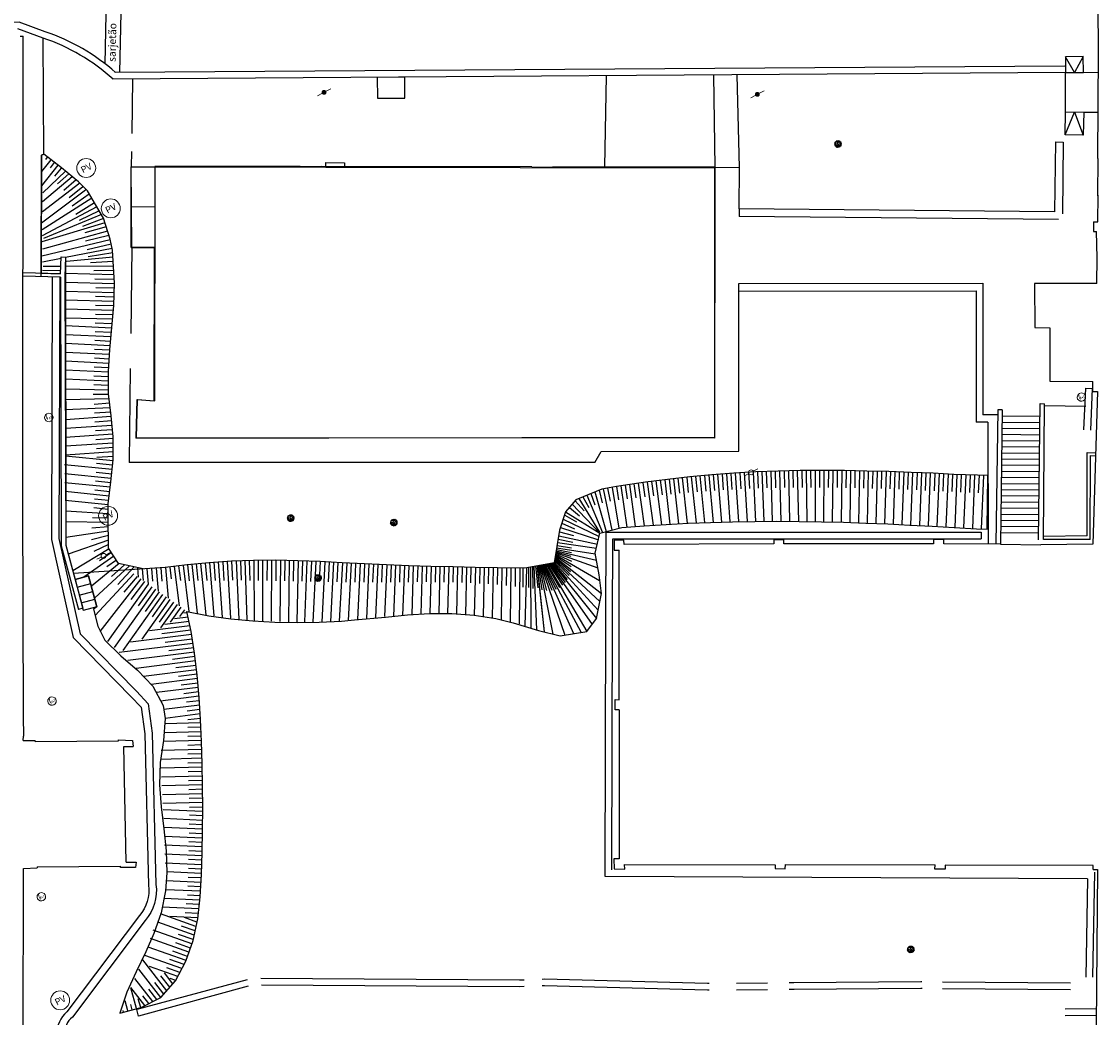
# Model space of a CAD drawing. Units: millimetres. Extents: x 5229 to 5620, y -198 to 631.
# Drawn here: x 5335 to 5384, y 175 to 220 of the extents above; entities that cross this region are included whole.
import ezdxf
from ezdxf.enums import TextEntityAlignment as Align

# ---------------------------------------------------------------- set-up
doc = ezdxf.new("R2010")
doc.units = ezdxf.units.MM
doc.header["$LTSCALE"] = 7
doc.linetypes.add('HIDDEN2', pattern=[0.1875, 0.125, -0.0625])
for name, color, linetype, lineweight in [('ATERRAM.', 7, 'Continuous', 0), ('BLOCO LUMINÁRIA', 7, 'Continuous', 0), ('BLOCO POSTE', 7, 'Continuous', 15), ('BLOCO PV', 5, 'HIDDEN2', 5), ('BLOCO ÁRVORE', 84, 'Continuous', 0)]:
    doc.layers.add(name, color=color, linetype=linetype, lineweight=lineweight)
doc.layers.add('hatch piso', color=7, linetype='Continuous')
doc.styles.add('CAIXAS', font='arial.ttf')
doc.styles.add('PONTOS_DADOS', font='arial.ttf')
doc.styles.add('SIMBOLO_ATRIBUTOS', font='arial.ttf')

# ---------------------------------------------------------------- blocks, each defined once
blk = doc.blocks.new('bloco arvore')
at = {"layer": 'BLOCO ÁRVORE', "color": 3, "linetype": 'Continuous'}
for p, q in [((700005.514, 7529007.22), (700005.507, 7529007.219)), ((700005.518, 7529007.208), (700005.51, 7529007.231)), ((700005.54, 7529007.242), (700005.518, 7529007.244)), ((700005.548, 7529007.226), (700005.53, 7529007.264)), ((700005.568, 7529007.282), (700005.544, 7529007.284)), ((700005.581, 7529007.228), (700005.548, 7529007.226)), ((700005.581, 7529007.263), (700005.56, 7529007.299)), ((700005.565, 7529007.242), (700005.581, 7529007.263)), ((700005.659, 7529007.168), (700005.565, 7529007.242)), ((700005.649, 7529007.271), (700005.577, 7529007.312)), ((700005.639, 7529007.298), (700005.599, 7529007.319)), ((700005.633, 7529007.19), (700005.63, 7529007.219)), ((700005.639, 7529007.298), (700005.647, 7529007.329)), ((700005.658, 7529007.305), (700005.639, 7529007.298)), ((700005.649, 7529007.273), (700005.655, 7529007.292)), ((700005.649, 7529007.272), (700005.694, 7529007.268)), ((700005.69, 7529007.224), (700005.649, 7529007.271)), ((700005.658, 7529007.305), (700005.667, 7529007.327)), ((700005.658, 7529007.305), (700005.697, 7529007.325)), ((700005.694, 7529007.268), (700005.658, 7529007.305)), ((700005.659, 7529007.168), (700005.69, 7529007.224)), ((700005.677, 7529007.289), (700005.691, 7529007.304)), ((700005.69, 7529007.224), (700005.737, 7529007.227)), ((700005.691, 7529007.225), (700005.694, 7529007.245)), ((700005.696, 7529007.268), (700005.717, 7529007.248)), ((700005.699, 7529007.291), (700005.713, 7529007.319)), ((700005.725, 7529007.285), (700005.699, 7529007.291)), ((700005.715, 7529007.289), (700005.723, 7529007.317)), ((700005.717, 7529007.248), (700005.726, 7529007.285)), ((700005.719, 7529007.248), (700005.738, 7529007.255)), ((700005.726, 7529007.285), (700005.753, 7529007.301)), ((700005.736, 7529007.294), (700005.735, 7529007.311)), ((700005.737, 7529007.227), (700005.768, 7529007.294)), ((700005.737, 7529007.229), (700005.751, 7529007.201)), ((700005.738, 7529007.255), (700005.738, 7529007.275)), ((700005.749, 7529007.253), (700005.77, 7529007.231)), ((700005.752, 7529007.263), (700005.755, 7529007.298)), ((700005.761, 7529007.243), (700005.769, 7529007.264)), ((700005.769, 7529007.264), (700005.789, 7529007.268)), ((700005.77, 7529007.231), (700005.789, 7529007.245)), ((700005.771, 7529007.265), (700005.776, 7529007.285)), ((700005.789, 7529007.247), (700005.8, 7529007.261)), ((700005.789, 7529007.245), (700005.808, 7529007.24)), ((700005.795, 7529007.207), (700005.816, 7529007.223)), ((700005.509, 7529007.161), (700005.495, 7529007.169)), ((700005.522, 7529007.194), (700005.5, 7529007.18)), ((700005.519, 7529007.197), (700005.501, 7529007.21)), ((700005.527, 7529007.171), (700005.502, 7529007.155)), ((700005.517, 7529007.136), (700005.502, 7529007.137)), ((700005.519, 7529007.135), (700005.508, 7529007.122)), ((700005.533, 7529007.104), (700005.515, 7529007.105)), ((700005.557, 7529007.184), (700005.517, 7529007.136)), ((700005.543, 7529007.207), (700005.518, 7529007.208)), ((700005.527, 7529007.17), (700005.519, 7529007.197)), ((700005.532, 7529007.103), (700005.52, 7529007.09)), ((700005.532, 7529007.086), (700005.525, 7529007.086)), ((700005.557, 7529007.185), (700005.527, 7529007.17)), ((700005.55, 7529007.074), (700005.532, 7529007.086)), ((700005.574, 7529007.135), (700005.533, 7529007.104)), ((700005.576, 7529007.092), (700005.536, 7529007.067)), ((700005.558, 7529007.186), (700005.543, 7529007.207)), ((700005.56, 7529007.062), (700005.546, 7529007.06)), ((700005.565, 7529007.108), (700005.549, 7529007.095)), ((700005.609, 7529007.206), (700005.557, 7529007.184)), ((700005.566, 7529007.066), (700005.557, 7529007.053)), ((700005.599, 7529007.056), (700005.559, 7529007.048)), ((700005.561, 7529007.082), (700005.566, 7529007.066)), ((700005.588, 7529007.199), (700005.564, 7529007.216)), ((700005.574, 7529007.135), (700005.565, 7529007.108)), ((700005.622, 7529007.138), (700005.574, 7529007.135)), ((700005.594, 7529007.136), (700005.576, 7529007.092)), ((700005.593, 7529007.078), (700005.577, 7529007.071)), ((700005.619, 7529007.087), (700005.583, 7529007.032)), ((700005.598, 7529007.098), (700005.593, 7529007.078)), ((700005.659, 7529007.168), (700005.594, 7529007.116)), ((700005.611, 7529007.1), (700005.598, 7529007.098)), ((700005.614, 7529007.055), (700005.598, 7529007.026)), ((700005.603, 7529007.123), (700005.619, 7529007.087)), ((700005.672, 7529007.088), (700005.614, 7529007.055)), ((700005.614, 7529007.054), (700005.651, 7529007.04)), ((700005.632, 7529007.044), (700005.614, 7529007.037)), ((700005.614, 7529007.037), (700005.626, 7529007.024)), ((700005.626, 7529007.024), (700005.62, 7529007.019)), ((700005.632, 7529007.141), (700005.627, 7529007.11)), ((700005.651, 7529007.023), (700005.636, 7529007.017)), ((700005.647, 7529007.071), (700005.651, 7529007.055)), ((700005.651, 7529007.04), (700005.655, 7529007.013)), ((700005.652, 7529007.039), (700005.667, 7529007.029)), ((700005.659, 7529007.168), (700005.683, 7529007.048)), ((700005.659, 7529007.168), (700005.739, 7529007.148)), ((700005.678, 7529007.069), (700005.663, 7529007.052)), ((700005.663, 7529007.052), (700005.688, 7529007.021)), ((700005.667, 7529007.029), (700005.679, 7529007.012)), ((700005.671, 7529007.112), (700005.7, 7529007.091)), ((700005.682, 7529007.06), (700005.72, 7529007.082)), ((700005.688, 7529007.021), (700005.694, 7529007.008)), ((700005.703, 7529007.069), (700005.699, 7529007.048)), ((700005.699, 7529007.048), (700005.714, 7529007.031)), ((700005.714, 7529007.031), (700005.708, 7529007.015)), ((700005.719, 7529007.083), (700005.742, 7529007.102)), ((700005.72, 7529007.082), (700005.771, 7529007.064)), ((700005.724, 7529007.152), (700005.753, 7529007.17)), ((700005.729, 7529007.035), (700005.748, 7529007.024)), ((700005.731, 7529007.052), (700005.73, 7529007.018)), ((700005.745, 7529007.072), (700005.731, 7529007.052)), ((700005.739, 7529007.148), (700005.764, 7529007.155)), ((700005.739, 7529007.148), (700005.752, 7529007.123)), ((700005.742, 7529007.102), (700005.755, 7529007.086)), ((700005.752, 7529007.123), (700005.786, 7529007.121)), ((700005.752, 7529007.092), (700005.767, 7529007.098)), ((700005.764, 7529007.155), (700005.773, 7529007.169)), ((700005.764, 7529007.155), (700005.774, 7529007.142)), ((700005.771, 7529007.064), (700005.77, 7529007.05)), ((700005.771, 7529007.063), (700005.788, 7529007.062)), ((700005.773, 7529007.169), (700005.79, 7529007.187)), ((700005.774, 7529007.17), (700005.791, 7529007.156)), ((700005.774, 7529007.142), (700005.802, 7529007.137)), ((700005.786, 7529007.121), (700005.81, 7529007.091)), ((700005.79, 7529007.187), (700005.814, 7529007.175)), ((700005.791, 7529007.189), (700005.795, 7529007.207)), ((700005.791, 7529007.156), (700005.81, 7529007.162)), ((700005.797, 7529007.207), (700005.825, 7529007.198)), ((700005.802, 7529007.137), (700005.8, 7529007.123)), ((700005.8, 7529007.123), (700005.819, 7529007.112)), ((700005.801, 7529007.103), (700005.817, 7529007.103)), ((700005.802, 7529007.137), (700005.824, 7529007.137)), ((700005.81, 7529007.162), (700005.829, 7529007.148)), ((700005.814, 7529007.175), (700005.826, 7529007.189)), ((700005.814, 7529007.175), (700005.829, 7529007.166))]:
    blk.add_line(p, q, dxfattribs=at)
blk = doc.blocks.new('blaterr')
at = {"layer": 'ATERRAM.'}
blk.add_hatch(color=1, dxfattribs=at).paths.add_polyline_path([(-0.095, -0.006), (-0.018, 0.048), (-0.11, -0.14), (-0.075, -0.013), (-0.118, -0.047), (-0.089, 0.15), (-0.04, 0.148)])
blk.add_ellipse((0, 0), major_axis=(0.134, 0.134), ratio=1, start_param=5.497787, end_param=11.780972, dxfattribs=at)
at = {"layer": 'ATERRAM.', "style": 'SIMBOLO_ATRIBUTOS', "width": 1}
blk.add_text('AT', height=0.1039, dxfattribs=at).set_placement((-0.022, -0.086))
blk = doc.blocks.new('bllumin')
at = {"layer": 'BLOCO LUMINÁRIA'}
h = blk.add_hatch(color=256, dxfattribs=at)
edge = h.paths.add_edge_path(flags=0)
edge.add_arc((0, 0), 0.112, 0, 180)
edge.add_arc((0, 0), 0.112, 180, 360)
for p, q in [((0.113, 0), (0.338, 0)), ((-0.338, 0), (-0.113, 0))]:
    blk.add_line(p, q, dxfattribs=at)
blk = doc.blocks.new('blocoPV')
at = {"layer": 'BLOCO PV', "linetype": 'Continuous'}
blk.add_circle((322659.429, 7392602.584), 0.427, dxfattribs=at)
at = {"layer": 'BLOCO PV', "color": 7, "linetype": 'Continuous', "style": 'CAIXAS'}
blk.add_text('PV', height=0.3, dxfattribs=at).set_placement((322659.433, 7392602.585), align=Align.MIDDLE_CENTER)
blk = doc.blocks.new('blposte')
at = {"layer": 'BLOCO POSTE'}
for p, q in [((0.113, 0), (0.338, 0)), ((-0.338, 0), (-0.113, 0))]:
    blk.add_line(p, q, dxfattribs=at)
blk.add_circle((0, 0), 0.112, dxfattribs=at)
blk = doc.blocks.new('BASE DE PAISAGISMO')
for p, q in [((-44.606, -86.037), (-44.476, -79.902)), ((-43.939, -86.425), (-43.801, -79.897)), ((0.194, -85.508), (0.176, -83.354)), ((-48.433, -84.792), (-48.303, -84.792)), ((-48.318, -105.821), (-48.303, -84.792)), ((-0.889, -86.431), (-1.294, -85.715)), ((-0.49, -85.712), (-0.889, -86.431)), ((0.159, -90.302), (0.194, -85.508)), ((-1.291, -86.433), (-44.274, -86.735)), ((-1.319, -86.141), (-44.16, -86.434)), ((-1.293, -88.201), (-1.291, -86.433)), ((-0.487, -86.43), (0.185, -86.418)), ((-43.37, -86.729), (-43.404, -89.186)), ((-22.012, -86.583), (-22.078, -90.686)), ((-17.174, -86.55), (-17.105, -90.691)), ((-16.001, -90.719), (-16.093, -86.542)), ((-1.312, -89.238), (-0.882, -88.209)), ((-0.882, -88.209), (-0.491, -89.253)), ((-0.472, -88.217), (0.174, -88.221)), ((-1.75, -89.561), (-1.796, -92.708)), ((-1.75, -89.561), (-1.4, -89.564)), ((-1.4, -89.564), (-1.431, -92.81)), ((-43.415, -89.989), (-43.425, -90.676)), ((0.159, -90.302), (0.157, -91.987)), ((-43.428, -94.322), (-43.425, -90.676)), ((-43.425, -90.676), (-42.366, -90.666)), ((-42.366, -90.666), (-42.378, -101.233)), ((-35.803, -90.673), (-42.366, -90.666)), ((-35.803, -90.673), (-34.834, -90.674)), ((-25.367, -90.683), (-34.834, -90.674)), ((-34.67, -90.488), (-33.815, -90.501)), ((-34.67, -90.488), (-34.67, -90.674)), ((-33.815, -90.501), (-33.815, -90.675)), ((-25.367, -90.683), (-24.424, -90.692)), ((-17.105, -90.699), (-24.424, -90.692)), ((-17.106, -92.83), (-17.105, -90.691)), ((-17.105, -90.691), (-16.001, -90.719)), ((-16.013, -92.571), (-16.001, -90.719)), ((0.161, -93.168), (0.187, -91.964)), ((-43.426, -92.479), (-42.368, -92.48)), ((-16.013, -92.571), (-16.016, -92.921)), ((-1.796, -92.708), (-16.013, -92.571)), ((-17.106, -95.085), (-17.106, -92.83)), ((-1.612, -93.06), (-16.016, -92.921)), ((-0.03, -93.166), (-0.032, -93.605)), ((-0.03, -93.166), (0.161, -93.168)), ((-0.032, -93.605), (0.103, -93.606)), ((0.132, -94.789), (0.103, -93.606)), ((-43.402, -94.314), (-43.44, -98.199)), ((-43.428, -94.322), (-42.37, -94.323)), ((-46.617, -95.514), (-46.586, -94.746)), ((-46.586, -94.746), (-46.386, -94.754)), ((-17.109, -102.88), (-17.106, -95.085)), ((0.125, -95.941), (0.132, -94.789)), ((-46.621, -95.663), (-48.311, -95.613)), ((-46.617, -95.514), (-48.31, -95.463)), ((-16.031, -103.514), (-16.018, -95.942)), ((-16.018, -95.942), (-5.017, -95.931)), ((-5.017, -95.931), (-5.019, -101.876)), ((0.125, -95.941), (-2.695, -95.939)), ((-2.695, -95.939), (-2.681, -97.926)), ((-16.017, -96.292), (-5.317, -96.281)), ((-5.317, -96.281), (-5.318, -102.199)), ((-2.681, -97.926), (-1.996, -97.942)), ((-1.996, -97.942), (-1.999, -100.351)), ((-43.481, -99.775), (-43.523, -104.015)), ((-1.999, -100.351), (-0.061, -100.366)), ((-0.063, -100.813), (-0.061, -100.366)), ((-0.386, -100.673), (-0.474, -102.551)), ((-0.386, -100.673), (-0.092, -100.687)), ((-0.091, -100.677), (-0.168, -102.569)), ((-0.063, -100.813), (0.15, -100.823)), ((0.15, -100.823), (-0.054, -107.703)), ((-43.189, -102.916), (-43.142, -101.181)), ((-43.142, -101.181), (-42.378, -101.233)), ((-2.506, -107.509), (-2.435, -101.367)), ((-2.435, -101.367), (-2.235, -101.369)), ((-2.292, -107.503), (-2.235, -101.369)), ((-2.236, -101.455), (-0.369, -101.48)), ((-4.353, -101.876), (-5.019, -101.876)), ((-4.35, -101.649), (-4.431, -107.706)), ((-4.15, -101.651), (-4.35, -101.649)), ((-4.15, -101.651), (-4.231, -107.706)), ((-4.154, -101.921), (-2.438, -101.937)), ((-4.794, -102.198), (-5.318, -102.199)), ((-4.794, -102.198), (-4.787, -107.705)), ((-4.161, -102.474), (-2.444, -102.49)), ((-4.157, -102.198), (-2.441, -102.214)), ((-43.215, -102.924), (-17.109, -102.88)), ((-4.165, -102.751), (-2.447, -102.767)), ((-4.172, -103.304), (-2.454, -103.32)), ((-4.169, -103.027), (-2.45, -103.043)), ((-22.522, -104.016), (-22.232, -103.526)), ((-22.232, -103.526), (-16.031, -103.514)), ((-4.18, -103.857), (-2.46, -103.873)), ((-4.176, -103.58), (-2.457, -103.596)), ((-0.314, -107.331), (-0.312, -103.564)), ((-0.312, -103.564), (0.066, -103.589)), ((-0.175, -107.498), (-0.172, -103.708)), ((-0.172, -103.708), (0.062, -103.729)), ((-22.522, -104.016), (-43.523, -104.015)), ((-4.187, -104.41), (-2.466, -104.426)), ((-4.183, -104.133), (-2.463, -104.15)), ((-4.191, -104.687), (-2.47, -104.703)), ((-4.198, -105.24), (-2.476, -105.256)), ((-4.195, -104.963), (-2.473, -104.979)), ((-48.293, -115.492), (-48.318, -105.821)), ((-4.206, -105.793), (-2.482, -105.809)), ((-4.202, -105.516), (-2.479, -105.532)), ((-4.213, -106.346), (-2.489, -106.362)), ((-4.209, -106.069), (-2.486, -106.085)), ((-4.217, -106.622), (-2.492, -106.639)), ((-22.024, -111.114), (-22.014, -107.173)), ((-22.014, -107.173), (-5.093, -107.168)), ((-5.093, -107.168), (-5.093, -107.468)), ((-4.224, -107.176), (-2.499, -107.192)), ((-4.22, -106.899), (-2.495, -106.915)), ((-0.314, -107.331), (-2.291, -107.363)), ((-21.724, -111.115), (-21.715, -107.473)), ((-21.715, -107.473), (-5.093, -107.468)), ((-21.206, -107.521), (-21.646, -107.532)), ((-21.646, -107.532), (-21.646, -107.982)), ((-21.199, -107.717), (-21.206, -107.521)), ((-14.449, -107.697), (-21.199, -107.717)), ((-7.239, -107.692), (-13.989, -107.697)), ((-4.219, -107.709), (-6.779, -107.692)), ((-4.219, -107.709), (-2.402, -107.743)), ((-0.054, -107.703), (-2.402, -107.743)), ((-0.175, -107.498), (-2.292, -107.503)), ((-21.646, -107.982), (-21.415, -107.981)), ((-21.419, -114.723), (-21.415, -107.981)), ((-45.87, -109.653), (-45.257, -109.489)), ((-45.776, -110.004), (-45.163, -109.84)), ((-45.682, -110.354), (-45.07, -110.191)), ((-45.617, -110.601), (-45.811, -110.653)), ((-44.976, -110.541), (-45.589, -110.705)), ((-22.051, -122.702), (-22.024, -111.114)), ((-21.751, -122.403), (-21.724, -111.115)), ((-48.295, -115.483), (-48.294, -116.363)), ((-48.302, -116.559), (-48.294, -116.363)), ((-48.302, -116.559), (-47.766, -116.569)), ((-44.005, -116.54), (-43.368, -116.558)), ((-44.005, -116.581), (-44.005, -116.54)), ((-43.368, -116.558), (-43.341, -116.831)), ((-47.766, -116.609), (-47.766, -116.569)), ((-47.766, -116.609), (-44.005, -116.581)), ((-43.764, -116.833), (-43.341, -116.831)), ((-43.658, -122.047), (-43.764, -116.833)), ((-48.303, -136.555), (-48.29, -122.334)), ((-48.29, -122.334), (-47.676, -122.312)), ((-47.676, -122.27), (-43.919, -122.242)), ((-47.676, -122.27), (-47.676, -122.312)), ((-43.918, -122.301), (-43.919, -122.242)), ((-7.179, -122.364), (-7.177, -122.174)), ((-6.719, -122.367), (-7.179, -122.364)), ((-6.717, -122.184), (-6.719, -122.367)), ((-0.049, -122.198), (-6.717, -122.184)), ((-0.04, -122.385), (-0.049, -122.198)), ((-0.04, -122.385), (0.144, -122.386)), ((-0.298, -122.806), (-22.051, -122.702)), ((-0.298, -122.806), (-0.378, -127.237)), ((0.008, -122.507), (-0.078, -127.243)), ((-1.306, -128.673), (0.1, -128.655)), ((-1.302, -128.973), (0.104, -128.955))]:
    blk.add_line(p, q)
for points in [[(-44.135, -86.426, 0.099418), (-47.304, -84.588), (-48.486, -84.163), (-48.771, -84.164)], [(-44.248, -86.727, 0.102689), (-47.403, -84.872), (-48.537, -84.464)], [(-46.992, -95.657), (-47.021, -107.491), (-46.042, -111.914), (-43.441, -114.575), (-42.983, -115.068), (-42.816, -116.268), (-42.649, -123.088, -0.223178), (-43.062, -124.466), (-46.331, -128.81, 0.199591), (-46.805, -129.803), (-46.761, -136.555)], [(-46.655, -95.658), (-46.686, -107.457), (-45.734, -111.747), (-43.196, -114.342), (-42.664, -114.916), (-42.478, -116.241), (-42.312, -123.06, -0.218413), (-42.801, -124.68), (-46.082, -129.041, 0.204718), (-46.467, -129.812), (-46.424, -136.555)]]:
    blk.add_lwpolyline(points, format="xyb")
for points in [[(-47.497, -95.637), (-47.477, -90.151), (-47.369, -90.116), (-47.403, -84.872)], [(-0.472, -88.217), (-0.491, -89.253), (-1.312, -89.238), (-1.293, -88.201), (-0.472, -88.217)], [(-46.386, -94.754), (-46.421, -95.631), (-46.384, -107.751), (-45.617, -110.602)], [(-46.621, -95.663), (-46.584, -107.778), (-45.81, -110.654)], [(-13.989, -107.697), (-13.99, -107.507), (-14.45, -107.507), (-14.449, -107.697)], [(-6.779, -107.692), (-6.78, -107.502), (-7.24, -107.502), (-7.239, -107.692)], [(-44.976, -110.541), (-45.351, -109.139), (-45.963, -109.302), (-45.589, -110.705)], [(-21.419, -115.183), (-21.609, -115.182), (-21.606, -114.722), (-21.416, -114.723)], [(-21.419, -115.183), (-21.426, -121.901), (-21.659, -121.903), (-21.65, -122.362), (-21.173, -122.367), (-21.177, -122.154), (-14.387, -122.168), (-14.389, -122.346), (-13.929, -122.35), (-13.927, -122.16)], [(-43.658, -122.047), (-43.208, -122.049), (-43.228, -122.3), (-43.918, -122.301)], [(-13.927, -122.157), (-7.177, -122.171)], [(0.144, -122.386), (0.095, -129.439), (-0.036, -129.438), (-0.037, -129.628)], [(-38.206, -127.358), (-43.173, -128.709)], [(-38.151, -127.652), (-43.095, -128.997), (-43.173, -128.709)], [(-25.703, -127.371), (-25.912, -127.376), (-37.576, -127.307)], [(-25.714, -127.671), (-25.91, -127.676), (-37.559, -127.607)], [(-17.364, -127.834), (-17.441, -127.835), (-24.794, -127.638), (-24.9, -127.641)], [(-17.365, -127.534), (-17.439, -127.535), (-24.793, -127.338), (-24.888, -127.341)], [(-14.731, -127.515), (-16.125, -127.531)], [(-7.768, -127.456), (-7.812, -127.455), (-13.539, -127.5), (-13.755, -127.503)], [(-1.061, -127.521), (-6.837, -127.469)], [(-14.727, -127.815), (-16.124, -127.831)], [(-7.764, -127.756), (-7.813, -127.755), (-13.536, -127.8), (-13.752, -127.803)], [(-1.07, -127.816), (-6.833, -127.764)]]:
    blk.add_lwpolyline(points)
for points in [[(-1.294, -85.715), (-1.291, -86.433), (-0.487, -86.43), (-0.49, -85.712)], [(-32.326, -87.591), (-31.086, -87.582), (-31.092, -86.642), (-32.332, -86.651)]]:
    blk.add_lwpolyline(points, close=True)
at = {"flags": 128}
for points in [[(-42.892, -108.826), (-43.995, -108.582), (-44.453, -107.884), (-44.472, -106.424), (-44.468, -105.894), (-44.347, -104.902), (-44.241, -103.907), (-44.248, -102.863), (-44.33, -101.915), (-44.446, -100.923), (-44.454, -99.923), (-44.391, -98.925), (-44.299, -97.929), (-44.215, -96.933), (-44.176, -95.934), (-44.27, -94.445), (-44.38, -93.949), (-44.683, -92.997), (-45.404, -91.762), (-45.804, -91.36), (-46.575, -90.725), (-47.369, -90.116), (-47.477, -90.151), (-47.496, -95.487), (-46.617, -95.514), (-46.586, -94.746), (-46.386, -94.754), (-46.384, -107.751), (-45.963, -109.302), (-45.351, -109.139), (-44.976, -110.541), (-45.128, -110.639), (-44.931, -111.407), (-44.614, -112.038), (-43.904, -112.74), (-43.143, -113.388), (-42.449, -114.107), (-41.984, -114.984), (-41.897, -115.574), (-41.98, -116.569), (-42.12, -117.559), (-42.15, -118.558), (-42.076, -119.555), (-41.956, -120.548), (-41.852, -121.543), (-41.828, -122.542), (-41.885, -123.355), (-42.082, -124.335), (-42.408, -125.279), (-42.766, -126.107), (-43.206, -127.005), (-43.624, -127.913), (-43.94, -128.861), (-42.976, -128.604), (-42.09, -128.161), (-41.433, -127.412), (-40.968, -126.528), (-40.642, -125.583), (-40.431, -124.606), (-40.315, -123.614), (-40.257, -122.615), (-40.224, -121.616), (-40.207, -120.616), (-40.204, -119.616), (-40.214, -118.616), (-40.235, -117.616), (-40.266, -116.617), (-40.308, -115.618), (-40.368, -114.619), (-40.453, -113.623), (-40.571, -112.63), (-40.73, -111.643), (-40.916, -110.751), (-39.933, -110.933), (-38.942, -111.07), (-37.947, -111.165), (-36.948, -111.221), (-35.948, -111.24), (-34.949, -111.224), (-33.95, -111.175), (-33.365, -111.123), (-31.958, -110.995), (-30.963, -110.902), (-29.965, -110.84), (-28.965, -110.835), (-27.967, -110.905), (-26.98, -111.062), (-26.197, -111.255), (-25.058, -111.609), (-24.087, -111.845), (-22.878, -111.641), (-22.437, -111.055), (-22.224, -109.939), (-22.323, -109.091), (-22.5, -108.107), (-22.287, -107.21), (-21.297, -106.954), (-20.3, -106.88), (-19.301, -106.817), (-18.303, -106.765), (-17.304, -106.725), (-16.304, -106.696), (-15.304, -106.679), (-14.304, -106.673), (-13.304, -106.678), (-12.304, -106.694), (-11.305, -106.719), (-10.305, -106.753), (-9.306, -106.795), (-8.307, -106.843), (-7.309, -106.896), (-6.31, -106.952), (-5.312, -107.011), (-4.83, -107.032), (-4.797, -104.612)], [(-43.995, -108.582), (-44.453, -107.884), (-44.472, -106.424), (-44.468, -105.894), (-44.347, -104.902), (-44.241, -103.907), (-44.248, -102.863), (-44.33, -101.915), (-44.446, -100.923), (-44.454, -99.923), (-44.391, -98.925), (-44.299, -97.929), (-44.215, -96.933), (-44.176, -95.934), (-44.27, -94.445), (-44.38, -93.949), (-44.683, -92.997), (-45.404, -91.762), (-45.804, -91.36), (-46.575, -90.725), (-47.369, -90.116)], [(-47.212, -90.241), (-47.3, -90.351)], [(-47.055, -90.365), (-47.476, -90.894)], [(-46.742, -90.614), (-47.475, -91.536)], [(-46.899, -90.49), (-47.091, -90.731)], [(-46.586, -90.739), (-46.882, -91.111)], [(-46.086, -91.128), (-47.437, -92.257)], [(-46.387, -90.88), (-47.422, -91.858)], [(-46.242, -90.999), (-46.75, -91.449)], [(-45.913, -91.27), (-46.466, -91.744)], [(-45.483, -91.731), (-47.469, -93.229)], [(-45.75, -91.422), (-47.43, -92.708)], [(-45.605, -91.59), (-46.226, -92.087)], [(-45.205, -92.103), (-47.446, -93.528)], [(-45.322, -91.918), (-46.094, -92.451)], [(-44.979, -92.49), (-47.445, -93.803)], [(-45.089, -92.302), (-45.932, -92.836)], [(-44.878, -92.664), (-45.776, -93.105)], [(-44.617, -93.205), (-47.462, -94.07)], [(-44.776, -92.837), (-47.387, -93.923)], [(-44.678, -93.014), (-45.621, -93.37)], [(-44.495, -93.587), (-47.433, -94.39)], [(-44.556, -93.396), (-45.526, -93.668)], [(-44.377, -93.97), (-47.464, -94.708)], [(-44.435, -93.778), (-45.483, -94.029)], [(-44.332, -94.165), (-45.421, -94.425)], [(-44.289, -94.361), (-46.386, -94.774)], [(-44.263, -94.561), (-45.372, -94.746)], [(-46.589, -94.814), (-47.423, -94.978)], [(-46.603, -95.173), (-47.402, -95.178)], [(-44.225, -95.16), (-46.386, -95.172)], [(-44.25, -94.762), (-46.346, -94.959)], [(-44.237, -94.961), (-45.269, -95.02)], [(-46.61, -95.375), (-47.43, -95.359)], [(-44.2, -95.56), (-46.386, -95.502)], [(-44.212, -95.36), (-45.112, -95.375)], [(-44.177, -95.961), (-46.386, -95.903)], [(-44.187, -95.761), (-45.071, -95.754)], [(-44.185, -96.161), (-45.029, -96.139)], [(-44.193, -96.361), (-46.386, -96.303)], [(-44.2, -96.561), (-45.033, -96.539)], [(-44.208, -96.761), (-46.386, -96.703)], [(-44.234, -97.16), (-46.386, -97.103)], [(-44.217, -96.96), (-45.038, -96.939)], [(-44.267, -97.559), (-46.386, -97.503)], [(-44.251, -97.36), (-45.043, -97.339)], [(-44.3, -97.958), (-46.385, -97.856)], [(-44.284, -97.759), (-45.047, -97.739)], [(-44.338, -98.357), (-46.385, -98.256)], [(-44.357, -98.556), (-45.066, -98.522)], [(-44.32, -98.158), (-45.056, -98.122)], [(-44.375, -98.756), (-46.385, -98.657)], [(-44.405, -99.155), (-46.385, -99.057)], [(-44.393, -98.955), (-45.077, -98.922)], [(-44.43, -99.554), (-46.385, -99.458)], [(-44.418, -99.354), (-45.087, -99.321)], [(-44.453, -99.953), (-46.385, -99.858)], [(-44.443, -99.754), (-45.098, -99.721)], [(-44.45, -100.354), (-46.385, -100.259)], [(-44.449, -100.554), (-45.119, -100.521)], [(-44.452, -100.154), (-45.109, -100.121)], [(-44.438, -100.755), (-46.385, -100.711)], [(-44.442, -100.955), (-45.141, -100.955)], [(-44.419, -101.154), (-46.385, -101.195)], [(-44.396, -101.352), (-45.105, -101.401)], [(-44.372, -101.551), (-46.385, -101.647)], [(-44.326, -101.949), (-46.385, -102.09)], [(-44.349, -101.75), (-45.084, -101.801)], [(-44.292, -102.348), (-46.385, -102.491)], [(-44.31, -102.148), (-45.063, -102.2)], [(-44.258, -102.746), (-46.385, -102.892)], [(-44.275, -102.547), (-45.043, -102.6)], [(-44.247, -102.946), (-45.022, -102.999)], [(-44.246, -103.146), (-46.385, -103.293)], [(-44.245, -103.347), (-45.001, -103.399)], [(-44.243, -103.547), (-46.385, -103.694)], [(-44.245, -103.948), (-46.385, -103.731)], [(-44.242, -103.748), (-44.98, -103.798)], [(-44.288, -104.345), (-46.432, -104.128)], [(-4.797, -104.612), (-5.256, -104.594), (-6.322, -104.563), (-7.254, -104.508), (-8.254, -104.468), (-9.253, -104.434), (-10.253, -104.407), (-11.253, -104.389), (-12.252, -104.381), (-13.252, -104.387), (-14.252, -104.408), (-15.252, -104.446), (-16.25, -104.503), (-17.247, -104.579), (-18.242, -104.675), (-19.236, -104.787), (-20.228, -104.915), (-21.543, -105.106), (-22.204, -105.221), (-23.369, -105.703), (-23.837, -106.255), (-24.107, -107.075), (-24.36, -108.547), (-24.36, -108.547), (-25.68, -108.795), (-26.916, -108.775), (-27.916, -108.757), (-28.916, -108.736), (-29.915, -108.71), (-30.915, -108.68), (-31.914, -108.642), (-32.913, -108.597), (-33.912, -108.545), (-34.911, -108.494), (-35.91, -108.455), (-36.91, -108.435), (-37.909, -108.44), (-38.909, -108.475), (-39.906, -108.542), (-40.901, -108.643), (-41.894, -108.762), (-46.038, -109.027)], [(-44.267, -104.147), (-44.989, -104.073)], [(-14.587, -104.42), (-14.516, -106.674)], [(-14.387, -104.414), (-14.366, -105.16)], [(-14.187, -104.409), (-14.128, -106.674)], [(-13.987, -104.404), (-13.969, -105.153)], [(-13.787, -104.399), (-13.735, -106.676)], [(-13.587, -104.394), (-13.571, -105.148)], [(-13.387, -104.39), (-13.338, -106.677)], [(-13.187, -104.386), (-13.174, -105.144)], [(-12.987, -104.383), (-12.962, -106.683)], [(-12.787, -104.381), (-12.783, -105.143)], [(-12.587, -104.381), (-12.584, -106.689)], [(-12.387, -104.381), (-12.39, -105.144)], [(-12.187, -104.382), (-12.203, -106.696)], [(-11.987, -104.383), (-11.994, -105.148)], [(-11.787, -104.385), (-11.809, -106.706)], [(-11.587, -104.387), (-11.595, -105.154)], [(-11.387, -104.389), (-11.414, -106.716)], [(-11.187, -104.392), (-11.197, -105.161)], [(-10.987, -104.394), (-11.02, -106.729)], [(-10.787, -104.397), (-10.799, -105.169)], [(-10.587, -104.4), (-10.628, -106.742)], [(-10.388, -104.404), (-10.403, -105.178)], [(-10.188, -104.408), (-10.241, -106.755)], [(-9.988, -104.413), (-10.007, -105.189)], [(-9.788, -104.418), (-9.853, -106.772)], [(-44.33, -104.743), (-46.425, -104.531)], [(-44.351, -104.942), (-45.038, -104.872)], [(-44.309, -104.544), (-45.013, -104.473)], [(-20.164, -104.906), (-19.885, -106.854)], [(-19.965, -104.878), (-19.877, -105.526)], [(-19.767, -104.852), (-19.51, -106.83)], [(-19.569, -104.827), (-19.487, -105.484)], [(-19.37, -104.802), (-19.133, -106.808)], [(-19.172, -104.78), (-19.097, -105.446)], [(-18.973, -104.757), (-18.745, -106.788)], [(-18.774, -104.735), (-18.699, -105.409)], [(-18.575, -104.713), (-18.35, -106.767)], [(-18.376, -104.692), (-18.303, -105.374)], [(-18.178, -104.67), (-17.957, -106.751)], [(-17.979, -104.649), (-17.907, -105.34)], [(-17.78, -104.629), (-17.569, -106.736)], [(-17.581, -104.61), (-17.514, -105.309)], [(-17.381, -104.591), (-17.189, -106.722)], [(-17.182, -104.574), (-17.123, -105.281)], [(-16.983, -104.558), (-16.812, -106.711)], [(-16.783, -104.542), (-16.729, -105.257)], [(-16.584, -104.527), (-16.427, -106.699)], [(-16.384, -104.513), (-16.335, -105.234)], [(-16.185, -104.5), (-16.04, -106.691)], [(-15.985, -104.487), (-15.94, -105.214)], [(-15.786, -104.475), (-15.654, -106.685)], [(-15.586, -104.463), (-15.545, -105.195)], [(-15.386, -104.452), (-15.271, -106.678)], [(-15.187, -104.443), (-15.153, -105.18)], [(-14.987, -104.434), (-14.898, -106.676)], [(-14.787, -104.427), (-14.761, -105.168)], [(-9.588, -104.424), (-9.611, -105.202)], [(-9.388, -104.43), (-9.46, -106.788)], [(-9.188, -104.436), (-9.213, -105.216)], [(-8.988, -104.443), (-9.066, -106.806)], [(-8.788, -104.45), (-8.815, -105.23)], [(-8.588, -104.456), (-8.67, -106.825)], [(-8.388, -104.463), (-8.416, -105.246)], [(-8.189, -104.471), (-8.276, -106.844)], [(-7.989, -104.478), (-8.019, -105.263)], [(-7.789, -104.486), (-7.884, -106.865)], [(-7.589, -104.494), (-7.621, -105.281)], [(-7.389, -104.502), (-7.489, -106.886)], [(-7.189, -104.511), (-7.223, -105.299)], [(-6.99, -104.523), (-7.091, -106.908)], [(-6.79, -104.535), (-6.823, -105.318)], [(-6.59, -104.547), (-6.692, -106.931)], [(-6.391, -104.559), (-6.423, -105.336)], [(-6.191, -104.567), (-6.29, -106.954)], [(-5.991, -104.573), (-6.024, -105.355)], [(-5.791, -104.578), (-5.892, -106.977)], [(-5.591, -104.584), (-5.624, -105.373)], [(-5.391, -104.587), (-5.492, -107.001)], [(-5.191, -104.595), (-5.225, -105.391)], [(-4.991, -104.604), (-5.093, -107.02)], [(-44.376, -105.141), (-46.418, -104.933)], [(-44.425, -105.538), (-46.411, -105.336)], [(-44.4, -105.339), (-45.062, -105.272)], [(-22.515, -105.35), (-22.014, -107.13)], [(-22.33, -105.274), (-22.194, -105.839)], [(-22.14, -105.208), (-21.751, -107.072)], [(-21.942, -105.178), (-21.833, -105.77)], [(-21.745, -105.145), (-21.434, -106.989)], [(-21.548, -105.112), (-21.454, -105.712)], [(-21.351, -105.079), (-21.076, -106.937)], [(-21.153, -105.048), (-21.067, -105.661)], [(-20.955, -105.019), (-20.695, -106.909)], [(-20.758, -104.991), (-20.672, -105.617)], [(-20.56, -104.962), (-20.296, -106.88)], [(-20.362, -104.934), (-20.271, -105.572)], [(-44.469, -105.935), (-46.403, -105.739)], [(-44.449, -105.736), (-45.087, -105.672)], [(-23.411, -105.752), (-23.004, -106.209)], [(-23.239, -105.648), (-22.305, -107.169)], [(-23.056, -105.573), (-22.789, -106.05)], [(-22.878, -105.5), (-22.173, -107.181)], [(-22.698, -105.426), (-22.526, -105.936)], [(-44.471, -106.336), (-46.384, -106.214)], [(-44.47, -106.136), (-45.112, -106.071)], [(-23.837, -106.255), (-22.287, -107.21)], [(-23.669, -106.057), (-23.218, -106.425)], [(-23.54, -105.905), (-22.287, -107.21)], [(-44.468, -106.735), (-46.384, -106.696)], [(-44.47, -106.536), (-45.168, -106.515)], [(-24.005, -106.767), (-23.442, -107.008)], [(-23.944, -106.579), (-22.324, -107.364)], [(-23.878, -106.392), (-23.347, -106.698)], [(-44.463, -107.123), (-46.384, -107.402)], [(-44.46, -107.32), (-45.218, -107.508)], [(-44.465, -106.926), (-45.207, -106.989)], [(-24.145, -107.334), (-22.406, -107.709)], [(-24.119, -107.146), (-23.482, -107.318)], [(-24.067, -106.954), (-22.36, -107.516)], [(-44.458, -107.52), (-46.274, -108.157)], [(-44.455, -107.723), (-45.122, -108.032)], [(-24.221, -107.762), (-23.571, -107.871)], [(-24.196, -107.625), (-22.45, -107.893)], [(-24.172, -107.485), (-23.518, -107.61)], [(-44.426, -107.919), (-46.069, -108.911)], [(-44.209, -108.255), (-45.572, -109.198)], [(-44.319, -108.088), (-44.856, -108.463)], [(-24.306, -108.288), (-22.224, -109.939)], [(-24.304, -108.232), (-23.583, -108.719)], [(-24.296, -108.186), (-22.303, -109.34)], [(-24.288, -108.143), (-23.576, -108.476)], [(-24.28, -108.1), (-22.38, -108.775)], [(-24.272, -108.051), (-23.595, -108.251)], [(-24.264, -108.006), (-22.442, -108.43)], [(-24.254, -107.953), (-23.567, -108.077)], [(-24.241, -107.877), (-22.509, -108.14)], [(-43.979, -108.586), (-45.227, -109.602)], [(-43.506, -108.69), (-45.083, -110.14)], [(-44.099, -108.424), (-44.522, -108.733)], [(-43.739, -108.639), (-44.311, -109.162)], [(-43.3, -108.736), (-44.027, -109.528)], [(-43.152, -108.768), (-43.113, -109.191)], [(-42.307, -108.788), (-42.21, -109.832)], [(-42.097, -108.781), (-42.042, -109.369)], [(-41.888, -108.762), (-41.759, -110.14)], [(-41.689, -108.741), (-41.628, -109.266)], [(-41.49, -108.716), (-41.267, -110.486)], [(-41.292, -108.691), (-41.208, -109.343)], [(-41.093, -108.666), (-40.834, -110.747)], [(-40.895, -108.642), (-40.816, -109.355)], [(-40.696, -108.62), (-40.458, -110.817)], [(-40.497, -108.599), (-40.418, -109.351)], [(-40.298, -108.579), (-40.066, -110.889)], [(-40.099, -108.559), (-40.025, -109.346)], [(-39.9, -108.541), (-39.698, -110.947)], [(-39.7, -108.525), (-39.639, -109.341)], [(-39.501, -108.511), (-39.327, -110.998)], [(-39.301, -108.498), (-39.247, -109.339)], [(-39.102, -108.485), (-38.952, -111.044)], [(-38.902, -108.474), (-38.858, -109.338)], [(-38.702, -108.465), (-38.581, -111.084)], [(-38.503, -108.456), (-38.467, -109.338)], [(-38.303, -108.448), (-38.214, -111.118)], [(-38.103, -108.443), (-38.082, -109.339)], [(-37.903, -108.44), (-37.886, -111.144)], [(-37.703, -108.439), (-37.701, -109.345)], [(-37.503, -108.439), (-37.506, -111.168)], [(-37.303, -108.439), (-37.306, -109.352)], [(-37.103, -108.441), (-37.12, -111.187)], [(-36.903, -108.442), (-36.911, -109.36)], [(-36.703, -108.444), (-36.732, -111.201)], [(-36.503, -108.446), (-36.514, -109.366)], [(-36.303, -108.449), (-36.342, -111.21)], [(-36.103, -108.452), (-36.118, -109.372)], [(-35.903, -108.455), (-35.955, -111.213)], [(-35.703, -108.461), (-35.732, -109.378)], [(-35.503, -108.468), (-35.612, -111.211)], [(-35.303, -108.476), (-35.344, -109.387)], [(-35.103, -108.485), (-35.232, -111.229)], [(-34.904, -108.495), (-34.946, -109.397)], [(-34.704, -108.505), (-34.839, -111.219)], [(-34.504, -108.515), (-34.55, -109.405)], [(-34.304, -108.525), (-34.445, -111.199)], [(-34.105, -108.536), (-34.151, -109.413)], [(-33.905, -108.546), (-34.045, -111.18)], [(-33.705, -108.557), (-33.751, -109.419)], [(-33.506, -108.567), (-33.64, -111.147)], [(-33.306, -108.578), (-33.349, -109.422)], [(-33.106, -108.588), (-33.23, -111.11)], [(-32.906, -108.597), (-32.945, -109.424)], [(-32.706, -108.606), (-32.819, -111.059)], [(-32.507, -108.615), (-32.543, -109.423)], [(-32.307, -108.624), (-32.413, -111.018)], [(-32.107, -108.633), (-32.141, -109.421)], [(-31.907, -108.642), (-32.006, -110.978)], [(-31.707, -108.65), (-31.739, -109.419)], [(-31.508, -108.658), (-31.599, -110.962)], [(-31.308, -108.666), (-31.336, -109.417)], [(-31.108, -108.673), (-31.187, -110.923)], [(-30.908, -108.68), (-30.931, -109.414)], [(-30.708, -108.686), (-30.775, -110.89)], [(-30.508, -108.692), (-30.529, -109.412)], [(-30.308, -108.698), (-30.369, -110.865)], [(-30.108, -108.703), (-30.128, -109.412)], [(-29.908, -108.709), (-29.965, -110.84)], [(-29.708, -108.714), (-29.727, -109.414)], [(-29.509, -108.719), (-29.562, -110.838)], [(-29.309, -108.724), (-29.326, -109.419)], [(-29.109, -108.729), (-29.16, -110.836)], [(-28.909, -108.734), (-28.925, -109.428)], [(-28.709, -108.739), (-28.758, -110.849)], [(-28.509, -108.743), (-28.525, -109.44)], [(-28.309, -108.748), (-28.357, -110.878)], [(-28.109, -108.752), (-28.125, -109.457)], [(-27.909, -108.757), (-27.957, -110.906)], [(-27.709, -108.76), (-27.725, -109.478)], [(-27.509, -108.764), (-27.557, -110.97)], [(-27.309, -108.768), (-27.324, -109.504)], [(-27.109, -108.771), (-27.154, -111.035)], [(-26.909, -108.775), (-26.923, -109.534)], [(-26.709, -108.778), (-26.749, -111.119)], [(-26.509, -108.781), (-26.521, -109.57)], [(-26.309, -108.785), (-26.34, -111.22)], [(-26.109, -108.788), (-26.117, -109.61)], [(-25.909, -108.791), (-25.933, -111.308)], [(-25.76, -108.788), (-25.766, -109.641)], [(-25.601, -108.785), (-25.67, -111.39)], [(-25.504, -108.762), (-25.509, -109.665)], [(-25.415, -108.745), (-25.407, -111.502)], [(-25.328, -108.729), (-25.317, -109.701)], [(-25.268, -108.718), (-25.143, -111.558)], [(-25.198, -108.704), (-25.092, -109.68)], [(-25.124, -108.69), (-24.807, -111.655)], [(-25.114, -108.777), (-24.807, -111.655)], [(-25.08, -108.682), (-24.915, -109.774)], [(-25.037, -108.674), (-24.407, -111.763)], [(-24.989, -108.665), (-24.693, -109.795)], [(-24.954, -108.659), (-23.866, -111.808)], [(-24.91, -108.65), (-24.459, -109.782)], [(-24.864, -108.642), (-23.481, -111.743)], [(-24.817, -108.633), (-24.274, -109.74)], [(-24.768, -108.624), (-23.138, -111.685)], [(-24.719, -108.615), (-24.117, -109.662)], [(-24.669, -108.605), (-22.878, -111.641)], [(-24.616, -108.595), (-23.984, -109.557)], [(-24.563, -108.585), (-22.641, -111.325)], [(-24.508, -108.575), (-23.865, -109.435)], [(-24.451, -108.564), (-22.437, -111.055)], [(-24.393, -108.554), (-23.761, -109.294)], [(-24.355, -108.518), (-22.367, -110.687)], [(-24.343, -108.454), (-23.68, -109.126)], [(-24.333, -108.394), (-22.292, -110.296)], [(-24.322, -108.337), (-23.617, -108.936)], [(-43.316, -109.047), (-45.053, -110.93)], [(-42.99, -109.278), (-44.85, -111.647)], [(-43.153, -109.162), (-43.756, -109.88)], [(-42.936, -108.823), (-42.887, -109.351)], [(-42.726, -108.815), (-42.662, -109.511)], [(-42.517, -108.802), (-42.463, -109.382)], [(-42.664, -109.51), (-44.502, -112.099)], [(-42.338, -109.741), (-44.205, -112.371)], [(-42.827, -109.394), (-43.446, -110.203)], [(-42.501, -109.625), (-43.118, -110.495)], [(-42.011, -109.973), (-43.81, -112.505)], [(-41.685, -110.204), (-42.957, -111.996)], [(-42.175, -109.857), (-42.802, -110.74)], [(-41.848, -110.089), (-42.485, -110.985)], [(-41.522, -110.32), (-42.169, -111.231)], [(-41.359, -110.436), (-42.105, -111.486)], [(-41.196, -110.552), (-41.679, -111.231)], [(-41.033, -110.668), (-41.253, -110.977)], [(-43.94, -128.861), (-42.976, -128.604), (-42.09, -128.161), (-41.433, -127.412), (-40.968, -126.528), (-40.642, -125.583), (-40.431, -124.606), (-40.315, -123.614), (-40.257, -122.615), (-40.224, -121.616), (-40.207, -120.616), (-40.204, -119.616), (-40.214, -118.616), (-40.235, -117.616), (-40.266, -116.617), (-40.308, -115.618), (-40.368, -114.619), (-40.453, -113.623), (-40.571, -112.63), (-40.73, -111.643), (-40.916, -110.751)], [(-40.822, -111.199), (-41.907, -111.334)], [(-40.863, -111.002), (-41.48, -111.079)], [(-40.909, -110.806), (-41.054, -110.825)], [(-40.781, -111.395), (-42.602, -111.623)], [(-40.741, -111.592), (-42.053, -111.756)], [(-40.643, -112.184), (-43.966, -112.599)], [(-40.706, -111.789), (-43.454, -112.132)], [(-40.675, -111.987), (-41.893, -112.139)], [(-40.579, -112.579), (-43.583, -112.955)], [(-40.611, -112.382), (-41.732, -112.522)], [(-40.53, -112.976), (-43.2, -113.31)], [(-40.554, -112.778), (-41.571, -112.905)], [(-40.483, -113.373), (-42.869, -113.672)], [(-40.506, -113.175), (-41.421, -113.289)], [(-40.459, -113.572), (-41.3, -113.677)], [(-40.44, -113.771), (-42.522, -114.031)], [(-40.423, -113.971), (-41.178, -114.065)], [(-40.406, -114.17), (-42.291, -114.406)], [(-40.372, -114.569), (-42.11, -114.786)], [(-40.389, -114.37), (-41.056, -114.453)], [(-40.347, -114.969), (-41.957, -115.17)], [(-40.359, -114.769), (-40.934, -114.841)], [(-40.323, -115.369), (-41.899, -115.566)], [(-40.335, -115.169), (-40.905, -115.24)], [(-40.311, -115.569), (-40.879, -115.64)], [(-40.301, -115.769), (-41.917, -115.811)], [(-40.293, -115.969), (-40.873, -115.984)], [(-40.285, -116.169), (-41.95, -116.212)], [(-40.276, -116.369), (-40.873, -116.384)], [(-40.255, -116.968), (-42.074, -117.015)], [(-40.268, -116.568), (-41.986, -116.613)], [(-40.261, -116.768), (-40.873, -116.784)], [(-40.243, -117.368), (-42.095, -117.416)], [(-40.249, -117.168), (-40.873, -117.184)], [(-40.232, -117.768), (-42.088, -117.816)], [(-40.237, -117.568), (-40.871, -117.584)], [(-40.228, -117.968), (-40.857, -117.984)], [(-40.224, -118.168), (-42.067, -118.216)], [(-40.22, -118.368), (-40.843, -118.384)], [(-40.215, -118.568), (-42.045, -118.615)], [(-40.211, -118.968), (-42.023, -119.015)], [(-40.213, -118.768), (-40.829, -118.784)], [(-40.207, -119.368), (-42.001, -119.414)], [(-40.209, -119.168), (-40.815, -119.183)], [(-40.205, -119.768), (-41.987, -119.687)], [(-40.205, -119.968), (-40.805, -119.941)], [(-40.205, -119.568), (-40.8, -119.583)], [(-40.206, -120.168), (-41.965, -120.088)], [(-40.206, -120.368), (-40.81, -120.341)], [(-40.207, -120.569), (-41.943, -120.49)], [(-40.213, -120.969), (-41.932, -120.89)], [(-40.209, -120.769), (-40.817, -120.741)], [(-40.219, -121.369), (-41.922, -121.291)], [(-40.216, -121.169), (-40.825, -121.141)], [(-40.229, -121.769), (-41.912, -121.692)], [(-40.223, -121.569), (-40.834, -121.541)], [(-40.242, -122.169), (-41.902, -122.093)], [(-40.249, -122.369), (-40.852, -122.341)], [(-40.235, -121.969), (-40.843, -121.941)], [(-40.255, -122.568), (-41.829, -122.497)], [(-40.266, -122.768), (-40.861, -122.741)], [(-40.3, -123.367), (-41.873, -123.296)], [(-40.277, -122.968), (-41.853, -122.896)], [(-40.289, -123.168), (-40.87, -123.141)], [(-40.333, -123.766), (-41.953, -123.692)], [(-40.312, -123.567), (-40.894, -123.54)], [(-40.379, -124.164), (-42.033, -124.089)], [(-40.403, -124.364), (-41.002, -124.336)], [(-40.356, -123.965), (-40.948, -123.938)], [(-40.592, -125.352), (-42.231, -124.767)], [(-40.507, -124.958), (-42.101, -124.389)], [(-40.426, -124.563), (-41.687, -124.505)], [(-40.465, -124.76), (-41.032, -124.558)], [(-40.696, -125.74), (-42.433, -125.12)], [(-40.55, -125.155), (-41.162, -124.936)], [(-40.826, -126.118), (-42.555, -125.501)], [(-40.761, -125.929), (-41.423, -125.693)], [(-40.635, -125.549), (-41.292, -125.314)], [(-41.14, -126.855), (-42.813, -126.258)], [(-40.957, -126.496), (-42.67, -125.885)], [(-40.892, -126.307), (-41.553, -126.071)], [(-41.821, -127.854), (-42.9, -126.457)], [(-41.328, -127.213), (-42.598, -126.76)], [(-41.046, -126.677), (-41.683, -126.449)], [(-42.09, -128.16), (-43.081, -126.877)], [(-41.686, -127.701), (-42.091, -127.177)], [(-41.552, -127.548), (-41.933, -127.054)], [(-41.234, -127.034), (-41.824, -126.823)], [(-43.195, -128.663), (-43.447, -127.719)], [(-42.819, -128.525), (-43.443, -127.716)], [(-42.454, -128.343), (-43.262, -127.297)], [(-41.955, -128.007), (-42.362, -127.48)], [(-41.422, -127.392), (-41.674, -127.302)], [(-43.002, -128.611), (-43.108, -128.215)], [(-42.636, -128.434), (-42.905, -128.086)], [(-42.272, -128.252), (-42.633, -127.783)], [(-43.582, -128.766), (-43.703, -128.311)], [(-43.389, -128.714), (-43.451, -128.481)], [(-43.775, -128.817), (-43.794, -128.747)]]:
    blk.add_lwpolyline(points, dxfattribs=at)
at = {"ltscale": 2}
blk.add_lwpolyline([(-17.13, -102.925), (-43.21, -102.916), (-43.16, -101.182), (-42.396, -101.234), (-42.376, -94.325), (-43.408, -94.313), (-43.425, -90.676), (-17.105, -90.73)], close=True, dxfattribs=at)
at = {"rotation": 27.47467447055109}
for name, p in [('bllumin', (-34.732, -87.322)), ('bllumin', (-15.19, -87.413)), ('bloco arvore', (2852489.405, -7002888.75)), ('blocoPV', (3124311.539, -6707778.522)), ('blocoPV', (3124312.645, -6707780.343)), ('blaterr', (-0.576, -101.071)), ('blaterr', (-47.144, -101.992)), ('blposte', (-15.474, -104.467)), ('blocoPV', (3124312.525, -6707794.21)), ('bloco arvore', (2852464.723, -7002905.629)), ('bloco arvore', (2852469.376, -7002905.828)), ('blposte', (-44.675, -108.235)), ('bloco arvore', (2852465.958, -7002908.329)), ('blaterr', (-47.001, -114.785)), ('blaterr', (-47.482, -123.615)), ('bloco arvore', (2852492.689, -7002925.084)), ('blocoPV', (3124310.365, -6707816.072))]:
    blk.add_blockref(name, p, dxfattribs=at)
at = {"style": 'PONTOS_DADOS'}
blk.add_text('sarjetão', height=0.338, rotation=88.7865, dxfattribs=at).set_placement((-44.133, -85.949))

msp = doc.modelspace()

# ---------------------------------------------------------------- block references
at = {"layer": 'hatch piso', "color": 116, "true_color": 0x136734}
msp.add_blockref('BASE DE PAISAGISMO', (5383.76, 304.481), dxfattribs=at)

doc.saveas('drawing.dxf')
